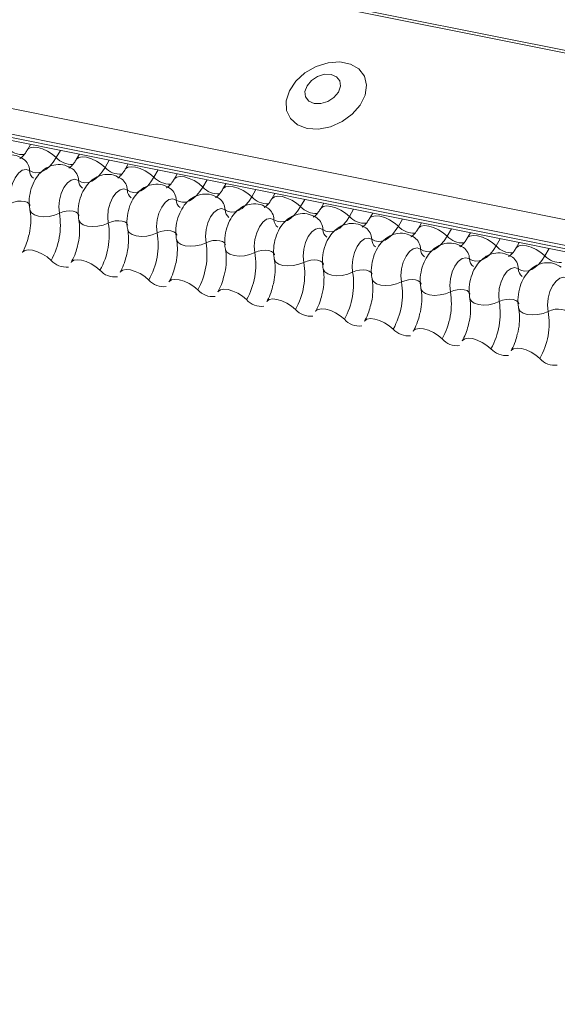
# Model space of a CAD drawing. Units: millimetres. Extents: x -23272466 to 44913, y -22484634 to 188.
# Drawn here: x -23269735 to -23269731, y -22484524 to -22484516 of the extents above; entities that cross this region are included whole.
import ezdxf

# ---------------------------------------------------------------- set-up
doc = ezdxf.new("R2010")
doc.units = ezdxf.units.MM
doc.layers.add('arkusz', color=7, linetype='Continuous')
doc.layers.add('KEYLITE FLASHING', color=7, linetype='Continuous', lineweight=18)
doc.styles.get("Standard").update_dxf_attribs({"font": 'arial.ttf'})

msp = doc.modelspace()

# ---------------------------------------------------------------- linework, layer by layer
at = {"layer": 'KEYLITE FLASHING', "color": 251, "linetype": 'Continuous', "lineweight": 13, "true_color": 0x636466}
for p, q in [((-23269782.9146, -22484506.0168), (-23269707.6591, -22484521.1354)), ((-23269782.9027, -22484505.9977), (-23269707.6471, -22484521.1162)), ((-23269783.5634, -22484507.1344), (-23269708.3078, -22484522.2529)), ((-23269783.5791, -22484507.3232), (-23269708.3235, -22484522.4417)), ((-23269783.5631, -22484507.3528), (-23269708.3076, -22484522.4714)), ((-23269783.5291, -22484507.3816), (-23269708.2736, -22484522.5002)), ((-23269734.5349, -22484517.2244), (-23269734.5583, -22484517.2647)), ((-23269734.3112, -22484517.2693), (-23269734.3427, -22484517.3236)), ((-23269734.1686, -22484517.298), (-23269734.192, -22484517.3383)), ((-23269733.9449, -22484517.3429), (-23269733.9765, -22484517.3972)), ((-23269733.8023, -22484517.3716), (-23269733.8257, -22484517.4119)), ((-23269733.5787, -22484517.4165), (-23269733.6102, -22484517.4708)), ((-23269733.436, -22484517.4452), (-23269733.4594, -22484517.4855)), ((-23269733.2124, -22484517.4901), (-23269733.2439, -22484517.5444)), ((-23269733.0697, -22484517.5188), (-23269733.0931, -22484517.559)), ((-23269732.8461, -22484517.5637), (-23269732.8776, -22484517.618)), ((-23269732.7034, -22484517.5923), (-23269732.7268, -22484517.6326)), ((-23269732.4798, -22484517.6373), (-23269732.5113, -22484517.6915)), ((-23269732.3371, -22484517.6659), (-23269732.3605, -22484517.7062)), ((-23269732.1135, -22484517.7109), (-23269732.145, -22484517.7651)), ((-23269731.9708, -22484517.7395), (-23269731.9942, -22484517.7798)), ((-23269731.7472, -22484517.7844), (-23269731.7787, -22484517.8387)), ((-23269731.6046, -22484517.8131), (-23269731.628, -22484517.8534)), ((-23269731.3809, -22484517.858), (-23269731.4124, -22484517.9123)), ((-23269731.2383, -22484517.8867), (-23269731.2617, -22484517.927)), ((-23269731.0146, -22484517.9316), (-23269731.0462, -22484517.9859)), ((-23269730.872, -22484517.9603), (-23269730.8954, -22484518.0006)), ((-23269730.6484, -22484518.0052), (-23269730.6799, -22484518.0595))]:
    msp.add_line(p, q, dxfattribs=at)
at = {"layer": 'KEYLITE FLASHING', "color": 251, "linetype": 'Continuous', "lineweight": 13, "true_color": 0x636466, "flags": 128}
for points in [[(-23269732.4622, -22484517.1046), (-23269732.3774, -22484517.1094), (-23269732.2873, -22484517.0919), (-23269732.2001, -22484517.0536), (-23269732.1235, -22484516.998), (-23269732.0642, -22484516.9299), (-23269732.0276, -22484516.8555), (-23269732.0169, -22484516.7813), (-23269732.0331, -22484516.7139), (-23269732.0747, -22484516.6593), (-23269732.138, -22484516.6224), (-23269732.2174, -22484516.6065), (-23269732.3058, -22484516.6129), (-23269732.3955, -22484516.6411), (-23269732.4783, -22484516.6886), (-23269732.547, -22484516.7511), (-23269732.5955, -22484516.8232), (-23269732.6194, -22484516.8984), (-23269732.6166, -22484516.9699), (-23269732.5874, -22484517.0316), (-23269732.5344, -22484517.0779), (-23269732.4622, -22484517.1046)], [(-23269732.4088, -22484516.9174), (-23269732.3591, -22484516.9181), (-23269732.3073, -22484516.9022), (-23269732.2613, -22484516.8721), (-23269732.2282, -22484516.8323), (-23269732.213, -22484516.7889), (-23269732.218, -22484516.7485), (-23269732.2425, -22484516.7173), (-23269732.2826, -22484516.7), (-23269732.3324, -22484516.6993), (-23269732.3842, -22484516.7152), (-23269732.4301, -22484516.7453), (-23269732.4632, -22484516.7851), (-23269732.4784, -22484516.8285), (-23269732.4734, -22484516.8688), (-23269732.449, -22484516.9001), (-23269732.4088, -22484516.9174)], [(-23269734.5578, -22484517.2639), (-23269734.556, -22484517.2613), (-23269734.5392, -22484517.2495), (-23269734.5136, -22484517.2449), (-23269734.4813, -22484517.2481), (-23269734.4451, -22484517.2587), (-23269734.4078, -22484517.2759), (-23269734.3728, -22484517.2981), (-23269734.3427, -22484517.3236)], [(-23269734.3427, -22484517.3236), (-23269734.3652, -22484517.358), (-23269734.3896, -22484517.387), (-23269734.4153, -22484517.41), (-23269734.4418, -22484517.4264), (-23269734.4683, -22484517.4359), (-23269734.4943, -22484517.4382), (-23269734.5192, -22484517.4332), (-23269734.5423, -22484517.4211)], [(-23269734.1915, -22484517.3375), (-23269734.1897, -22484517.3349), (-23269734.1729, -22484517.3231), (-23269734.1473, -22484517.3185), (-23269734.115, -22484517.3217), (-23269734.0788, -22484517.3323), (-23269734.0415, -22484517.3494), (-23269734.0065, -22484517.3717), (-23269733.9765, -22484517.3972)], [(-23269734.5423, -22484517.4211), (-23269734.5685, -22484517.4118), (-23269734.5972, -22484517.4182), (-23269734.6257, -22484517.4397), (-23269734.6513, -22484517.4744), (-23269734.6716, -22484517.5189), (-23269734.6847, -22484517.569), (-23269734.6894, -22484517.6201), (-23269734.6853, -22484517.6674)], [(-23269733.9765, -22484517.3972), (-23269733.9989, -22484517.4316), (-23269734.0233, -22484517.4606), (-23269734.0491, -22484517.4836), (-23269734.0755, -22484517.5), (-23269734.102, -22484517.5095), (-23269734.128, -22484517.5118), (-23269734.1529, -22484517.5068), (-23269734.176, -22484517.4947)], [(-23269733.8252, -22484517.4111), (-23269733.8234, -22484517.4085), (-23269733.8066, -22484517.3966), (-23269733.781, -22484517.3921), (-23269733.7487, -22484517.3953), (-23269733.7125, -22484517.4059), (-23269733.6753, -22484517.423), (-23269733.6402, -22484517.4453), (-23269733.6102, -22484517.4708)], [(-23269734.176, -22484517.4947), (-23269734.2022, -22484517.4854), (-23269734.2309, -22484517.4918), (-23269734.2594, -22484517.5133), (-23269734.285, -22484517.548), (-23269734.3053, -22484517.5925), (-23269734.3185, -22484517.6426), (-23269734.3231, -22484517.6937), (-23269734.319, -22484517.741)], [(-23269733.6102, -22484517.4708), (-23269733.6327, -22484517.5052), (-23269733.657, -22484517.5342), (-23269733.6828, -22484517.5572), (-23269733.7092, -22484517.5736), (-23269733.7357, -22484517.5831), (-23269733.7617, -22484517.5853), (-23269733.7866, -22484517.5804), (-23269733.8097, -22484517.5683)], [(-23269733.4589, -22484517.4847), (-23269733.4571, -22484517.4821), (-23269733.4403, -22484517.4702), (-23269733.4147, -22484517.4657), (-23269733.3825, -22484517.4689), (-23269733.3462, -22484517.4795), (-23269733.309, -22484517.4966), (-23269733.2739, -22484517.5189), (-23269733.2439, -22484517.5444)], [(-23269733.8097, -22484517.5683), (-23269733.8359, -22484517.559), (-23269733.8646, -22484517.5654), (-23269733.8931, -22484517.5869), (-23269733.9187, -22484517.6215), (-23269733.939, -22484517.666), (-23269733.9522, -22484517.7162), (-23269733.9569, -22484517.7673), (-23269733.9527, -22484517.8146)], [(-23269733.2439, -22484517.5444), (-23269733.2664, -22484517.5788), (-23269733.2908, -22484517.6078), (-23269733.3165, -22484517.6308), (-23269733.3429, -22484517.6472), (-23269733.3694, -22484517.6567), (-23269733.3954, -22484517.6589), (-23269733.4203, -22484517.654), (-23269733.4434, -22484517.6419)], [(-23269733.0926, -22484517.5582), (-23269733.0908, -22484517.5556), (-23269733.074, -22484517.5438), (-23269733.0484, -22484517.5393), (-23269733.0162, -22484517.5425), (-23269732.9799, -22484517.5531), (-23269732.9427, -22484517.5702), (-23269732.9076, -22484517.5925), (-23269732.8776, -22484517.618)], [(-23269734.6853, -22484517.6674), (-23269734.6605, -22484517.6576), (-23269734.6335, -22484517.6515), (-23269734.6063, -22484517.6496), (-23269734.5813, -22484517.6521), (-23269734.5606, -22484517.6588), (-23269734.5459, -22484517.6691), (-23269734.5384, -22484517.6821), (-23269734.5381, -22484517.6836)], [(-23269733.4434, -22484517.6419), (-23269733.4696, -22484517.6326), (-23269733.4983, -22484517.639), (-23269733.5268, -22484517.6605), (-23269733.5524, -22484517.6951), (-23269733.5727, -22484517.7396), (-23269733.5859, -22484517.7898), (-23269733.5906, -22484517.8409), (-23269733.5864, -22484517.8882)], [(-23269732.8776, -22484517.618), (-23269732.9001, -22484517.6523), (-23269732.9245, -22484517.6814), (-23269732.9502, -22484517.7044), (-23269732.9766, -22484517.7208), (-23269733.0032, -22484517.7302), (-23269733.0292, -22484517.7325), (-23269733.054, -22484517.7275), (-23269733.0771, -22484517.7155)], [(-23269732.7263, -22484517.6318), (-23269732.7245, -22484517.6292), (-23269732.7077, -22484517.6174), (-23269732.6822, -22484517.6129), (-23269732.6499, -22484517.616), (-23269732.6136, -22484517.6266), (-23269732.5764, -22484517.6438), (-23269732.5413, -22484517.666), (-23269732.5113, -22484517.6915)], [(-23269734.5398, -22484517.7166), (-23269734.5393, -22484517.7189), (-23269734.528, -22484517.7384), (-23269734.5059, -22484517.7539), (-23269734.4749, -22484517.7639), (-23269734.4374, -22484517.7676), (-23269734.3967, -22484517.7648), (-23269734.3561, -22484517.7557), (-23269734.319, -22484517.741)], [(-23269734.319, -22484517.741), (-23269734.2942, -22484517.7312), (-23269734.2672, -22484517.7251), (-23269734.24, -22484517.7232), (-23269734.215, -22484517.7257), (-23269734.1943, -22484517.7324), (-23269734.1796, -22484517.7427), (-23269734.1721, -22484517.7557), (-23269734.1718, -22484517.7572)], [(-23269733.0771, -22484517.7155), (-23269733.1033, -22484517.7061), (-23269733.132, -22484517.7125), (-23269733.1605, -22484517.7341), (-23269733.1861, -22484517.7687), (-23269733.2065, -22484517.8132), (-23269733.2196, -22484517.8634), (-23269733.2243, -22484517.9145), (-23269733.2201, -22484517.9617)], [(-23269732.5113, -22484517.6915), (-23269732.5338, -22484517.7259), (-23269732.5582, -22484517.7549), (-23269732.5839, -22484517.7779), (-23269732.6103, -22484517.7944), (-23269732.6369, -22484517.8038), (-23269732.6629, -22484517.8061), (-23269732.6877, -22484517.8011), (-23269732.7108, -22484517.789)], [(-23269732.36, -22484517.7054), (-23269732.3582, -22484517.7028), (-23269732.3415, -22484517.691), (-23269732.3159, -22484517.6865), (-23269732.2836, -22484517.6896), (-23269732.2473, -22484517.7002), (-23269732.2101, -22484517.7174), (-23269732.175, -22484517.7396), (-23269732.145, -22484517.7651)], [(-23269734.1735, -22484517.7902), (-23269734.173, -22484517.7925), (-23269734.1617, -22484517.812), (-23269734.1396, -22484517.8274), (-23269734.1086, -22484517.8375), (-23269734.0711, -22484517.8412), (-23269734.0304, -22484517.8384), (-23269733.9898, -22484517.8293), (-23269733.9527, -22484517.8146)], [(-23269733.9527, -22484517.8146), (-23269733.928, -22484517.8048), (-23269733.9009, -22484517.7987), (-23269733.8737, -22484517.7968), (-23269733.8488, -22484517.7993), (-23269733.828, -22484517.806), (-23269733.8133, -22484517.8163), (-23269733.8058, -22484517.8293), (-23269733.8055, -22484517.8308)], [(-23269732.7108, -22484517.789), (-23269732.737, -22484517.7797), (-23269732.7657, -22484517.7861), (-23269732.7942, -22484517.8077), (-23269732.8198, -22484517.8423), (-23269732.8402, -22484517.8868), (-23269732.8533, -22484517.9369), (-23269732.858, -22484517.9881), (-23269732.8538, -22484518.0353)], [(-23269732.145, -22484517.7651), (-23269732.1675, -22484517.7995), (-23269732.1919, -22484517.8285), (-23269732.2176, -22484517.8515), (-23269732.2441, -22484517.868), (-23269732.2706, -22484517.8774), (-23269732.2966, -22484517.8797), (-23269732.3214, -22484517.8747), (-23269732.3445, -22484517.8626)], [(-23269731.9938, -22484517.779), (-23269731.9919, -22484517.7764), (-23269731.9752, -22484517.7646), (-23269731.9496, -22484517.76), (-23269731.9173, -22484517.7632), (-23269731.881, -22484517.7738), (-23269731.8438, -22484517.791), (-23269731.8087, -22484517.8132), (-23269731.7787, -22484517.8387)], [(-23269733.8072, -22484517.8638), (-23269733.8067, -22484517.8661), (-23269733.7954, -22484517.8856), (-23269733.7734, -22484517.901), (-23269733.7423, -22484517.911), (-23269733.7048, -22484517.9148), (-23269733.6641, -22484517.912), (-23269733.6235, -22484517.9029), (-23269733.5864, -22484517.8882)], [(-23269733.5864, -22484517.8882), (-23269733.5617, -22484517.8784), (-23269733.5346, -22484517.8723), (-23269733.5074, -22484517.8704), (-23269733.4825, -22484517.8729), (-23269733.4617, -22484517.8796), (-23269733.447, -22484517.8899), (-23269733.4395, -22484517.9029), (-23269733.4392, -22484517.9044)], [(-23269732.3445, -22484517.8626), (-23269732.3708, -22484517.8533), (-23269732.3995, -22484517.8597), (-23269732.4279, -22484517.8813), (-23269732.4536, -22484517.9159), (-23269732.4739, -22484517.9604), (-23269732.487, -22484518.0105), (-23269732.4917, -22484518.0616), (-23269732.4875, -22484518.1089)], [(-23269731.7787, -22484517.8387), (-23269731.8012, -22484517.8731), (-23269731.8256, -22484517.9021), (-23269731.8513, -22484517.9251), (-23269731.8778, -22484517.9415), (-23269731.9043, -22484517.951), (-23269731.9303, -22484517.9533), (-23269731.9551, -22484517.9483), (-23269731.9783, -22484517.9362)], [(-23269731.6275, -22484517.8526), (-23269731.6257, -22484517.85), (-23269731.6089, -22484517.8382), (-23269731.5833, -22484517.8336), (-23269731.551, -22484517.8368), (-23269731.5148, -22484517.8474), (-23269731.4775, -22484517.8645), (-23269731.4424, -22484517.8868), (-23269731.4124, -22484517.9123)], [(-23269733.4409, -22484517.9374), (-23269733.4404, -22484517.9396), (-23269733.4291, -22484517.9592), (-23269733.4071, -22484517.9746), (-23269733.376, -22484517.9846), (-23269733.3385, -22484517.9884), (-23269733.2978, -22484517.9856), (-23269733.2572, -22484517.9764), (-23269733.2201, -22484517.9617)], [(-23269733.2201, -22484517.9617), (-23269733.1954, -22484517.9519), (-23269733.1683, -22484517.9458), (-23269733.1412, -22484517.944), (-23269733.1162, -22484517.9465), (-23269733.0955, -22484517.9532), (-23269733.0807, -22484517.9634), (-23269733.0732, -22484517.9765), (-23269733.0729, -22484517.978)], [(-23269731.9783, -22484517.9362), (-23269732.0045, -22484517.9269), (-23269732.0332, -22484517.9333), (-23269732.0617, -22484517.9548), (-23269732.0873, -22484517.9895), (-23269732.1076, -22484518.034), (-23269732.1207, -22484518.0841), (-23269732.1254, -22484518.1352), (-23269732.1212, -22484518.1825)], [(-23269731.4124, -22484517.9123), (-23269731.4349, -22484517.9467), (-23269731.4593, -22484517.9757), (-23269731.485, -22484517.9987), (-23269731.5115, -22484518.0151), (-23269731.538, -22484518.0246), (-23269731.564, -22484518.0269), (-23269731.5889, -22484518.0219), (-23269731.612, -22484518.0098)], [(-23269731.2612, -22484517.9262), (-23269731.2594, -22484517.9236), (-23269731.2426, -22484517.9117), (-23269731.217, -22484517.9072), (-23269731.1847, -22484517.9104), (-23269731.1485, -22484517.921), (-23269731.1112, -22484517.9381), (-23269731.0762, -22484517.9604), (-23269731.0462, -22484517.9859)], [(-23269734.5966, -22484518.0353), (-23269734.5944, -22484518.032), (-23269734.5776, -22484518.0201), (-23269734.552, -22484518.0156), (-23269734.5197, -22484518.0188), (-23269734.4835, -22484518.0294), (-23269734.4462, -22484518.0465), (-23269734.4111, -22484518.0688), (-23269734.3811, -22484518.0943)], [(-23269733.0746, -22484518.011), (-23269733.0741, -22484518.0132), (-23269733.0629, -22484518.0328), (-23269733.0408, -22484518.0482), (-23269733.0097, -22484518.0582), (-23269732.9722, -22484518.062), (-23269732.9315, -22484518.0592), (-23269732.8909, -22484518.05), (-23269732.8538, -22484518.0353)], [(-23269732.8538, -22484518.0353), (-23269732.8291, -22484518.0255), (-23269732.802, -22484518.0194), (-23269732.7749, -22484518.0176), (-23269732.7499, -22484518.0201), (-23269732.7292, -22484518.0267), (-23269732.7145, -22484518.037), (-23269732.707, -22484518.0501), (-23269732.7066, -22484518.0516)], [(-23269731.612, -22484518.0098), (-23269731.6382, -22484518.0005), (-23269731.6669, -22484518.0069), (-23269731.6954, -22484518.0284), (-23269731.721, -22484518.0631), (-23269731.7413, -22484518.1076), (-23269731.7544, -22484518.1577), (-23269731.7591, -22484518.2088), (-23269731.755, -22484518.2561)], [(-23269731.0462, -22484517.9859), (-23269731.0686, -22484518.0203), (-23269731.093, -22484518.0493), (-23269731.1187, -22484518.0723), (-23269731.1452, -22484518.0887), (-23269731.1717, -22484518.0982), (-23269731.1977, -22484518.1004), (-23269731.2226, -22484518.0955), (-23269731.2457, -22484518.0834)], [(-23269730.8949, -22484517.9998), (-23269730.8931, -22484517.9972), (-23269730.8763, -22484517.9853), (-23269730.8507, -22484517.9808), (-23269730.8184, -22484517.984), (-23269730.7822, -22484517.9946), (-23269730.745, -22484518.0117), (-23269730.7099, -22484518.034), (-23269730.6799, -22484518.0595)], [(-23269734.2304, -22484518.1089), (-23269734.2281, -22484518.1055), (-23269734.2113, -22484518.0937), (-23269734.1857, -22484518.0892), (-23269734.1534, -22484518.0923), (-23269734.1172, -22484518.1029), (-23269734.0799, -22484518.1201), (-23269734.0449, -22484518.1423), (-23269734.0148, -22484518.1679)], [(-23269732.7083, -22484518.0846), (-23269732.7078, -22484518.0868), (-23269732.6966, -22484518.1064), (-23269732.6745, -22484518.1218), (-23269732.6434, -22484518.1318), (-23269732.606, -22484518.1356), (-23269732.5652, -22484518.1328), (-23269732.5246, -22484518.1236), (-23269732.4875, -22484518.1089)], [(-23269732.4875, -22484518.1089), (-23269732.4628, -22484518.0991), (-23269732.4357, -22484518.093), (-23269732.4086, -22484518.0911), (-23269732.3836, -22484518.0937), (-23269732.3629, -22484518.1003), (-23269732.3482, -22484518.1106), (-23269732.3407, -22484518.1236), (-23269732.3403, -22484518.1252)], [(-23269731.2457, -22484518.0834), (-23269731.2719, -22484518.0741), (-23269731.3006, -22484518.0805), (-23269731.3291, -22484518.102), (-23269731.3547, -22484518.1367), (-23269731.375, -22484518.1811), (-23269731.3881, -22484518.2313), (-23269731.3928, -22484518.2824), (-23269731.3887, -22484518.3297)], [(-23269730.6799, -22484518.0595), (-23269730.7024, -22484518.0939), (-23269730.7267, -22484518.1229), (-23269730.7525, -22484518.1459), (-23269730.7789, -22484518.1623), (-23269730.8054, -22484518.1718), (-23269730.8314, -22484518.174), (-23269730.8563, -22484518.1691), (-23269730.8794, -22484518.157)], [(-23269733.8641, -22484518.1825), (-23269733.8618, -22484518.1791), (-23269733.845, -22484518.1673), (-23269733.8194, -22484518.1628), (-23269733.7871, -22484518.1659), (-23269733.7509, -22484518.1765), (-23269733.7136, -22484518.1937), (-23269733.6786, -22484518.2159), (-23269733.6486, -22484518.2414)], [(-23269732.342, -22484518.1581), (-23269732.3415, -22484518.1604), (-23269732.3303, -22484518.1799), (-23269732.3082, -22484518.1954), (-23269732.2771, -22484518.2054), (-23269732.2397, -22484518.2091), (-23269732.1989, -22484518.2063), (-23269732.1583, -22484518.1972), (-23269732.1212, -22484518.1825)], [(-23269732.1212, -22484518.1825), (-23269732.0965, -22484518.1727), (-23269732.0694, -22484518.1666), (-23269732.0423, -22484518.1647), (-23269732.0173, -22484518.1672), (-23269731.9966, -22484518.1739), (-23269731.9819, -22484518.1842), (-23269731.9744, -22484518.1972), (-23269731.974, -22484518.1987)], [(-23269730.8794, -22484518.157), (-23269730.9056, -22484518.1477), (-23269730.9343, -22484518.1541), (-23269730.9628, -22484518.1756), (-23269730.9884, -22484518.2102), (-23269731.0087, -22484518.2547), (-23269731.0219, -22484518.3049), (-23269731.0266, -22484518.356), (-23269731.0224, -22484518.4033)], [(-23269733.4978, -22484518.2561), (-23269733.4955, -22484518.2527), (-23269733.4787, -22484518.2409), (-23269733.4531, -22484518.2363), (-23269733.4209, -22484518.2395), (-23269733.3846, -22484518.2501), (-23269733.3474, -22484518.2673), (-23269733.3123, -22484518.2895), (-23269733.2823, -22484518.315)], [(-23269731.9758, -22484518.2317), (-23269731.9752, -22484518.234), (-23269731.964, -22484518.2535), (-23269731.9419, -22484518.269), (-23269731.9108, -22484518.279), (-23269731.8734, -22484518.2827), (-23269731.8326, -22484518.2799), (-23269731.792, -22484518.2708), (-23269731.755, -22484518.2561)], [(-23269731.755, -22484518.2561), (-23269731.7302, -22484518.2463), (-23269731.7032, -22484518.2402), (-23269731.676, -22484518.2383), (-23269731.651, -22484518.2408), (-23269731.6303, -22484518.2475), (-23269731.6156, -22484518.2578), (-23269731.6081, -22484518.2708), (-23269731.6077, -22484518.2723)], [(-23269730.5131, -22484518.2306), (-23269730.5393, -22484518.2212), (-23269730.568, -22484518.2276), (-23269730.5965, -22484518.2492), (-23269730.6221, -22484518.2838), (-23269730.6424, -22484518.3283), (-23269730.6556, -22484518.3785), (-23269730.6603, -22484518.4296), (-23269730.6561, -22484518.4768)], [(-23269733.1315, -22484518.3297), (-23269733.1292, -22484518.3263), (-23269733.1124, -22484518.3145), (-23269733.0868, -22484518.3099), (-23269733.0546, -22484518.3131), (-23269733.0183, -22484518.3237), (-23269732.9811, -22484518.3408), (-23269732.946, -22484518.3631), (-23269732.916, -22484518.3886)], [(-23269731.6095, -22484518.3053), (-23269731.609, -22484518.3076), (-23269731.5977, -22484518.3271), (-23269731.5756, -22484518.3425), (-23269731.5446, -22484518.3526), (-23269731.5071, -22484518.3563), (-23269731.4664, -22484518.3535), (-23269731.4257, -22484518.3444), (-23269731.3887, -22484518.3297)], [(-23269731.3887, -22484518.3297), (-23269731.3639, -22484518.3199), (-23269731.3369, -22484518.3138), (-23269731.3097, -22484518.3119), (-23269731.2847, -22484518.3144), (-23269731.264, -22484518.3211), (-23269731.2493, -22484518.3314), (-23269731.2418, -22484518.3444), (-23269731.2415, -22484518.3459)], [(-23269732.7652, -22484518.4033), (-23269732.7629, -22484518.3999), (-23269732.7461, -22484518.388), (-23269732.7205, -22484518.3835), (-23269732.6883, -22484518.3867), (-23269732.652, -22484518.3973), (-23269732.6148, -22484518.4144), (-23269732.5797, -22484518.4367), (-23269732.5497, -22484518.4622)], [(-23269731.2432, -22484518.3789), (-23269731.2427, -22484518.3812), (-23269731.2314, -22484518.4007), (-23269731.2093, -22484518.4161), (-23269731.1783, -22484518.4261), (-23269731.1408, -22484518.4299), (-23269731.1001, -22484518.4271), (-23269731.0595, -22484518.418), (-23269731.0224, -22484518.4033)], [(-23269731.0224, -22484518.4033), (-23269730.9977, -22484518.3935), (-23269730.9706, -22484518.3874), (-23269730.9434, -22484518.3855), (-23269730.9184, -22484518.388), (-23269730.8977, -22484518.3947), (-23269730.883, -22484518.405), (-23269730.8755, -22484518.418), (-23269730.8752, -22484518.4195)], [(-23269732.3989, -22484518.4769), (-23269732.3966, -22484518.4735), (-23269732.3799, -22484518.4616), (-23269732.3543, -22484518.4571), (-23269732.322, -22484518.4603), (-23269732.2857, -22484518.4709), (-23269732.2485, -22484518.488), (-23269732.2134, -22484518.5103), (-23269732.1834, -22484518.5358)], [(-23269730.8769, -22484518.4525), (-23269730.8764, -22484518.4547), (-23269730.8651, -22484518.4743), (-23269730.8431, -22484518.4897), (-23269730.812, -22484518.4997), (-23269730.7745, -22484518.5035), (-23269730.7338, -22484518.5007), (-23269730.6932, -22484518.4915), (-23269730.6561, -22484518.4768)], [(-23269730.6561, -22484518.4768), (-23269730.6314, -22484518.467), (-23269730.6043, -22484518.4609), (-23269730.5771, -22484518.4591), (-23269730.5522, -22484518.4616), (-23269730.5314, -22484518.4683), (-23269730.5167, -22484518.4785), (-23269730.5092, -22484518.4916), (-23269730.5089, -22484518.4931)], [(-23269732.0326, -22484518.5505), (-23269732.0303, -22484518.5471), (-23269732.0136, -22484518.5352), (-23269731.988, -22484518.5307), (-23269731.9557, -22484518.5339), (-23269731.9194, -22484518.5445), (-23269731.8822, -22484518.5616), (-23269731.8471, -22484518.5839), (-23269731.8171, -22484518.6094)], [(-23269731.6663, -22484518.624), (-23269731.6641, -22484518.6206), (-23269731.6473, -22484518.6088), (-23269731.6217, -22484518.6043), (-23269731.5894, -22484518.6074), (-23269731.5531, -22484518.618), (-23269731.5159, -22484518.6352), (-23269731.4808, -22484518.6574), (-23269731.4508, -22484518.683)], [(-23269731.3001, -22484518.6976), (-23269731.2978, -22484518.6942), (-23269731.281, -22484518.6824), (-23269731.2554, -22484518.6779), (-23269731.2231, -22484518.681), (-23269731.1869, -22484518.6916), (-23269731.1496, -22484518.7088), (-23269731.1146, -22484518.731), (-23269731.0845, -22484518.7565)], [(-23269730.9338, -22484518.7712), (-23269730.9315, -22484518.7678), (-23269730.9147, -22484518.756), (-23269730.8891, -22484518.7514), (-23269730.8568, -22484518.7546), (-23269730.8206, -22484518.7652), (-23269730.7833, -22484518.7824), (-23269730.7483, -22484518.8046), (-23269730.7183, -22484518.8301)]]:
    msp.add_lwpolyline(points, dxfattribs=at)
at = {"layer": 'KEYLITE FLASHING', "color": 251, "linetype": 'Continuous', "lineweight": 13, "true_color": 0x636466}
for centre, radius, start, end in [((-23269734.5929, -22484517.1446), 0.1569, 222.22338, 273.24032), ((-23269734.6522, -22484517.4233), 0.11, 1.14429, 53.62783), ((-23269734.2266, -22484517.2182), 0.1569, 222.22338, 273.24032), ((-23269734.4689, -22484517.4196), 0.0734, 181.16065, 233.00009), ((-23269734.2859, -22484517.4969), 0.11, 1.14429, 53.62783), ((-23269733.8603, -22484517.2918), 0.1569, 222.22338, 273.24032), ((-23269734.1026, -22484517.4932), 0.0734, 181.16065, 233.00009), ((-23269733.9196, -22484517.5705), 0.11, 1.14429, 53.62783), ((-23269733.494, -22484517.3654), 0.1569, 222.22338, 273.24032), ((-23269733.7363, -22484517.5668), 0.0734, 181.16065, 233.00009), ((-23269733.5533, -22484517.6441), 0.11, 1.14429, 53.62783), ((-23269733.1277, -22484517.439), 0.1569, 222.22338, 273.24032), ((-23269733.37, -22484517.6404), 0.0734, 181.16065, 233.00009), ((-23269733.1871, -22484517.7177), 0.11, 1.14429, 53.62783), ((-23269732.7614, -22484517.5125), 0.1569, 222.22338, 273.24032), ((-23269734.8518, -22484517.8293), 0.5402, 330.62641, 9.41282), ((-23269733.0037, -22484517.714), 0.0734, 181.16065, 233.00009), ((-23269732.8208, -22484517.7912), 0.11, 1.14429, 53.62783), ((-23269732.3951, -22484517.5861), 0.1569, 222.22338, 273.24032), ((-23269734.4856, -22484517.9029), 0.5402, 330.62641, 9.41282), ((-23269732.6375, -22484517.7876), 0.0734, 181.16065, 233.00009), ((-23269732.4545, -22484517.8648), 0.11, 1.14429, 53.62783), ((-23269732.0289, -22484517.6597), 0.1569, 222.22338, 273.24032), ((-23269734.1193, -22484517.9765), 0.5402, 330.62641, 9.41282), ((-23269732.2712, -22484517.8611), 0.0734, 181.16065, 233.00009), ((-23269732.0882, -22484517.9384), 0.11, 1.14429, 53.62783), ((-23269731.6626, -22484517.7333), 0.1569, 222.22338, 273.24032), ((-23269733.753, -22484518.0501), 0.5402, 330.62641, 9.41282), ((-23269731.9049, -22484517.9347), 0.0734, 181.16065, 233.00009), ((-23269731.7219, -22484518.012), 0.11, 1.14429, 53.62783), ((-23269731.2963, -22484517.8069), 0.1569, 222.22338, 273.24032), ((-23269733.3867, -22484518.1237), 0.5402, 330.62641, 9.41282), ((-23269731.5386, -22484518.0083), 0.0734, 181.16065, 233.00009), ((-23269731.3556, -22484518.0856), 0.11, 1.14429, 53.62783), ((-23269730.93, -22484517.8805), 0.1569, 222.22338, 273.24032), ((-23269734.2687, -22484517.9948), 0.1501, 221.47456, 276.88872), ((-23269733.0204, -22484518.1973), 0.5402, 330.62641, 9.41282), ((-23269731.1723, -22484518.0819), 0.0734, 181.16065, 233.00009), ((-23269730.9893, -22484518.1592), 0.11, 1.14429, 53.62783), ((-23269730.5637, -22484517.9541), 0.1569, 222.22338, 273.24032), ((-23269733.9024, -22484518.0684), 0.1501, 221.47456, 276.88872), ((-23269732.6541, -22484518.2708), 0.5402, 330.62641, 9.41282), ((-23269730.806, -22484518.1555), 0.0734, 181.16065, 233.00009), ((-23269733.5361, -22484518.142), 0.1501, 221.47456, 276.88872), ((-23269732.2878, -22484518.3444), 0.5402, 330.62641, 9.41282), ((-23269733.1698, -22484518.2156), 0.1501, 221.47456, 276.88872), ((-23269731.9215, -22484518.418), 0.5402, 330.62641, 9.41282), ((-23269732.8035, -22484518.2892), 0.1501, 221.47456, 276.88872), ((-23269731.5553, -22484518.4916), 0.5402, 330.62641, 9.41282), ((-23269732.4372, -22484518.3628), 0.1501, 221.47456, 276.88872), ((-23269731.189, -22484518.5652), 0.5402, 330.62641, 9.41282), ((-23269732.0709, -22484518.4364), 0.1501, 221.47456, 276.88872), ((-23269731.7046, -22484518.5099), 0.1501, 221.47456, 276.88872), ((-23269731.3384, -22484518.5835), 0.1501, 221.47456, 276.88872), ((-23269730.9721, -22484518.6571), 0.1501, 221.47456, 276.88872), ((-23269730.6058, -22484518.7307), 0.1501, 221.47456, 276.88872)]:
    msp.add_arc(centre, radius, start, end, dxfattribs=at)
for points, knots in [([(-23269734.5869, -22484517.3348), (-23269734.6054, -22484517.3244), (-23269734.6439, -22484517.3028), (-23269734.7102, -22484517.2997), (-23269734.7701, -22484517.318), (-23269734.8196, -22484517.3521), (-23269734.8605, -22484517.4003), (-23269734.8925, -22484517.4636), (-23269734.9116, -22484517.5406), (-23269734.913, -22484517.6024), (-23269734.9073, -22484517.6358), (-23269734.9061, -22484517.643)], [0, 0, 0, 0, 0.1129687, 0.2349014, 0.3427278, 0.4469724, 0.5578448, 0.6829844, 0.8185339, 0.9608308, 1, 1, 1, 1]), ([(-23269734.5583, -22484517.2647), (-23269734.5636, -22484517.2733), (-23269734.5789, -22484517.2978), (-23269734.602, -22484517.3234), (-23269734.6172, -22484517.3301), (-23269734.6141, -22484517.3296), (-23269734.6136, -22484517.3295)], [0, 0, 0, 0, 0.1996679, 0.5701828, 0.9340224, 1, 1, 1, 1]), ([(-23269734.2206, -22484517.4084), (-23269734.2391, -22484517.398), (-23269734.2776, -22484517.3763), (-23269734.3439, -22484517.3733), (-23269734.4038, -22484517.3916), (-23269734.4533, -22484517.4257), (-23269734.4942, -22484517.4739), (-23269734.5262, -22484517.5372), (-23269734.5453, -22484517.6141), (-23269734.5467, -22484517.676), (-23269734.541, -22484517.7094), (-23269734.5398, -22484517.7166)], [0, 0, 0, 0, 0.1129687, 0.2349014, 0.3427278, 0.4469724, 0.5578448, 0.6829844, 0.8185339, 0.9608308, 1, 1, 1, 1]), ([(-23269734.192, -22484517.3383), (-23269734.1973, -22484517.3469), (-23269734.2126, -22484517.3714), (-23269734.2358, -22484517.397), (-23269734.2509, -22484517.4037), (-23269734.2478, -22484517.4032), (-23269734.2473, -22484517.4031)], [0, 0, 0, 0, 0.1996679, 0.5701828, 0.9340224, 1, 1, 1, 1]), ([(-23269733.8543, -22484517.482), (-23269733.8728, -22484517.4716), (-23269733.9113, -22484517.4499), (-23269733.9776, -22484517.4469), (-23269734.0376, -22484517.4652), (-23269734.087, -22484517.4993), (-23269734.1279, -22484517.5474), (-23269734.1599, -22484517.6108), (-23269734.179, -22484517.6877), (-23269734.1804, -22484517.7496), (-23269734.1747, -22484517.783), (-23269734.1735, -22484517.7902)], [0, 0, 0, 0, 0.1129687, 0.2349014, 0.3427278, 0.4469724, 0.5578448, 0.6829844, 0.8185339, 0.9608308, 1, 1, 1, 1]), ([(-23269733.8257, -22484517.4119), (-23269733.831, -22484517.4205), (-23269733.8463, -22484517.445), (-23269733.8695, -22484517.4706), (-23269733.8846, -22484517.4773), (-23269733.8815, -22484517.4768), (-23269733.8811, -22484517.4767)], [0, 0, 0, 0, 0.199668, 0.570183, 0.934022, 1, 1, 1, 1]), ([(-23269733.488, -22484517.5556), (-23269733.5065, -22484517.5452), (-23269733.545, -22484517.5235), (-23269733.6113, -22484517.5205), (-23269733.6713, -22484517.5388), (-23269733.7208, -22484517.5729), (-23269733.7616, -22484517.621), (-23269733.7936, -22484517.6844), (-23269733.8127, -22484517.7613), (-23269733.8141, -22484517.8231), (-23269733.8084, -22484517.8566), (-23269733.8072, -22484517.8638)], [0, 0, 0, 0, 0.1129687, 0.2349014, 0.3427278, 0.4469724, 0.5578448, 0.6829844, 0.8185339, 0.9608308, 1, 1, 1, 1]), ([(-23269733.4594, -22484517.4855), (-23269733.4647, -22484517.4941), (-23269733.48, -22484517.5186), (-23269733.5032, -22484517.5441), (-23269733.5183, -22484517.5509), (-23269733.5152, -22484517.5504), (-23269733.5148, -22484517.5503)], [0, 0, 0, 0, 0.199668, 0.570183, 0.934022, 1, 1, 1, 1]), ([(-23269733.1218, -22484517.6292), (-23269733.1402, -22484517.6188), (-23269733.1787, -22484517.5971), (-23269733.245, -22484517.5941), (-23269733.305, -22484517.6124), (-23269733.3545, -22484517.6465), (-23269733.3953, -22484517.6946), (-23269733.4273, -22484517.758), (-23269733.4464, -22484517.8349), (-23269733.4478, -22484517.8967), (-23269733.4421, -22484517.9302), (-23269733.4409, -22484517.9374)], [0, 0, 0, 0, 0.1129687, 0.2349014, 0.3427278, 0.4469724, 0.5578448, 0.6829844, 0.8185339, 0.9608308, 1, 1, 1, 1]), ([(-23269733.0931, -22484517.559), (-23269733.0985, -22484517.5676), (-23269733.1137, -22484517.5922), (-23269733.1369, -22484517.6177), (-23269733.1521, -22484517.6245), (-23269733.149, -22484517.624), (-23269733.1485, -22484517.6239)], [0, 0, 0, 0, 0.199668, 0.570183, 0.934022, 1, 1, 1, 1]), ([(-23269732.7555, -22484517.7028), (-23269732.774, -22484517.6924), (-23269732.8124, -22484517.6707), (-23269732.8787, -22484517.6677), (-23269732.9387, -22484517.686), (-23269732.9882, -22484517.7201), (-23269733.029, -22484517.7682), (-23269733.061, -22484517.8316), (-23269733.0801, -22484517.9085), (-23269733.0815, -22484517.9703), (-23269733.0758, -22484518.0037), (-23269733.0746, -22484518.011)], [0, 0, 0, 0, 0.1129687, 0.2349014, 0.3427278, 0.4469724, 0.5578448, 0.6829844, 0.8185339, 0.9608308, 1, 1, 1, 1]), ([(-23269732.7268, -22484517.6326), (-23269732.7322, -22484517.6412), (-23269732.7474, -22484517.6658), (-23269732.7706, -22484517.6913), (-23269732.7858, -22484517.6981), (-23269732.7827, -22484517.6975), (-23269732.7822, -22484517.6975)], [0, 0, 0, 0, 0.199668, 0.570183, 0.934022, 1, 1, 1, 1]), ([(-23269734.5398, -22484517.7166), (-23269734.5381, -22484517.7265), (-23269734.5333, -22484517.7554), (-23269734.5328, -22484517.8146), (-23269734.5385, -22484517.8732), (-23269734.5477, -22484517.9046), (-23269734.5497, -22484517.9118)], [0, 0, 0, 0, 0.183042, 0.532861, 0.894096, 1, 1, 1, 1]), ([(-23269732.3892, -22484517.7764), (-23269732.4077, -22484517.7659), (-23269732.4461, -22484517.7443), (-23269732.5124, -22484517.7413), (-23269732.5724, -22484517.7596), (-23269732.6219, -22484517.7937), (-23269732.6628, -22484517.8418), (-23269732.6947, -22484517.9052), (-23269732.7138, -22484517.9821), (-23269732.7152, -22484518.0439), (-23269732.7096, -22484518.0773), (-23269732.7083, -22484518.0845)], [0, 0, 0, 0, 0.1129687, 0.2349014, 0.3427278, 0.4469724, 0.5578448, 0.6829844, 0.8185339, 0.9608308, 1, 1, 1, 1]), ([(-23269732.3605, -22484517.7062), (-23269732.3659, -22484517.7148), (-23269732.3811, -22484517.7393), (-23269732.4043, -22484517.7649), (-23269732.4195, -22484517.7717), (-23269732.4164, -22484517.7711), (-23269732.4159, -22484517.771)], [0, 0, 0, 0, 0.199668, 0.570183, 0.934022, 1, 1, 1, 1]), ([(-23269734.1735, -22484517.7902), (-23269734.1718, -22484517.8001), (-23269734.167, -22484517.829), (-23269734.1665, -22484517.8882), (-23269734.1722, -22484517.9467), (-23269734.1814, -22484517.9782), (-23269734.1834, -22484517.9853)], [0, 0, 0, 0, 0.183042, 0.532861, 0.894096, 1, 1, 1, 1]), ([(-23269732.0229, -22484517.8499), (-23269732.0414, -22484517.8395), (-23269732.0798, -22484517.8179), (-23269732.1462, -22484517.8149), (-23269732.2061, -22484517.8331), (-23269732.2556, -22484517.8672), (-23269732.2965, -22484517.9154), (-23269732.3285, -22484517.9787), (-23269732.3476, -22484518.0557), (-23269732.3489, -22484518.1175), (-23269732.3433, -22484518.1509), (-23269732.342, -22484518.1581)], [0, 0, 0, 0, 0.1129687, 0.2349014, 0.3427278, 0.4469724, 0.5578448, 0.6829844, 0.8185339, 0.9608308, 1, 1, 1, 1]), ([(-23269731.9942, -22484517.7798), (-23269731.9996, -22484517.7884), (-23269732.0149, -22484517.8129), (-23269732.038, -22484517.8385), (-23269732.0532, -22484517.8452), (-23269732.0501, -22484517.8447), (-23269732.0496, -22484517.8446)], [0, 0, 0, 0, 0.199668, 0.570183, 0.934022, 1, 1, 1, 1]), ([(-23269733.8072, -22484517.8638), (-23269733.8055, -22484517.8737), (-23269733.8007, -22484517.9026), (-23269733.8002, -22484517.9618), (-23269733.8059, -22484518.0203), (-23269733.8151, -22484518.0518), (-23269733.8172, -22484518.0589)], [0, 0, 0, 0, 0.183042, 0.532861, 0.894096, 1, 1, 1, 1]), ([(-23269731.6566, -22484517.9235), (-23269731.6751, -22484517.9131), (-23269731.7136, -22484517.8914), (-23269731.7799, -22484517.8884), (-23269731.8398, -22484517.9067), (-23269731.8893, -22484517.9408), (-23269731.9302, -22484517.989), (-23269731.9622, -22484518.0523), (-23269731.9813, -22484518.1292), (-23269731.9827, -22484518.1911), (-23269731.977, -22484518.2245), (-23269731.9758, -22484518.2317)], [0, 0, 0, 0, 0.1129687, 0.2349014, 0.3427278, 0.4469724, 0.5578448, 0.6829844, 0.8185339, 0.9608308, 1, 1, 1, 1]), ([(-23269731.628, -22484517.8534), (-23269731.6333, -22484517.862), (-23269731.6486, -22484517.8865), (-23269731.6717, -22484517.9121), (-23269731.6869, -22484517.9188), (-23269731.6838, -22484517.9183), (-23269731.6833, -22484517.9182)], [0, 0, 0, 0, 0.199668, 0.570183, 0.934022, 1, 1, 1, 1]), ([(-23269734.5497, -22484517.9118), (-23269734.5542, -22484517.9298), (-23269734.5645, -22484517.9712), (-23269734.5831, -22484518.0113), (-23269734.5947, -22484518.0319), (-23269734.5966, -22484518.0353)], [0, 0, 0, 0, 0.391227, 0.897362, 1, 1, 1, 1]), ([(-23269733.4409, -22484517.9374), (-23269733.4393, -22484517.9473), (-23269733.4344, -22484517.9761), (-23269733.434, -22484518.0353), (-23269733.4396, -22484518.0939), (-23269733.4488, -22484518.1254), (-23269733.4509, -22484518.1325)], [0, 0, 0, 0, 0.183042, 0.532861, 0.894096, 1, 1, 1, 1]), ([(-23269731.2903, -22484517.9971), (-23269731.3088, -22484517.9867), (-23269731.3473, -22484517.965), (-23269731.4136, -22484517.962), (-23269731.4735, -22484517.9803), (-23269731.523, -22484518.0144), (-23269731.5639, -22484518.0625), (-23269731.5959, -22484518.1259), (-23269731.615, -22484518.2028), (-23269731.6164, -22484518.2647), (-23269731.6107, -22484518.2981), (-23269731.6095, -22484518.3053)], [0, 0, 0, 0, 0.1129687, 0.2349014, 0.3427278, 0.4469724, 0.5578448, 0.6829844, 0.8185339, 0.9608308, 1, 1, 1, 1]), ([(-23269731.2617, -22484517.927), (-23269731.267, -22484517.9356), (-23269731.2823, -22484517.9601), (-23269731.3055, -22484517.9857), (-23269731.3206, -22484517.9924), (-23269731.3175, -22484517.9919), (-23269731.317, -22484517.9918)], [0, 0, 0, 0, 0.199668, 0.570183, 0.934022, 1, 1, 1, 1]), ([(-23269734.1834, -22484517.9853), (-23269734.1879, -22484518.0034), (-23269734.1982, -22484518.0448), (-23269734.2168, -22484518.0849), (-23269734.2284, -22484518.1055), (-23269734.2304, -22484518.1089)], [0, 0, 0, 0, 0.391227, 0.897362, 1, 1, 1, 1]), ([(-23269733.0746, -22484518.011), (-23269733.073, -22484518.0209), (-23269733.0682, -22484518.0497), (-23269733.0677, -22484518.1089), (-23269733.0733, -22484518.1675), (-23269733.0825, -22484518.199), (-23269733.0846, -22484518.2061)], [0, 0, 0, 0, 0.183042, 0.532861, 0.894096, 1, 1, 1, 1]), ([(-23269730.924, -22484518.0707), (-23269730.9425, -22484518.0603), (-23269730.981, -22484518.0386), (-23269731.0473, -22484518.0356), (-23269731.1073, -22484518.0539), (-23269731.1567, -22484518.088), (-23269731.1976, -22484518.1361), (-23269731.2296, -22484518.1995), (-23269731.2487, -22484518.2764), (-23269731.2501, -22484518.3382), (-23269731.2444, -22484518.3717), (-23269731.2432, -22484518.3789)], [0, 0, 0, 0, 0.1129687, 0.2349014, 0.3427278, 0.4469724, 0.5578448, 0.6829844, 0.8185339, 0.9608308, 1, 1, 1, 1]), ([(-23269730.8954, -22484518.0006), (-23269730.9007, -22484518.0092), (-23269730.916, -22484518.0337), (-23269730.9392, -22484518.0592), (-23269730.9543, -22484518.066), (-23269730.9512, -22484518.0655), (-23269730.9508, -22484518.0654)], [0, 0, 0, 0, 0.199668, 0.570183, 0.934022, 1, 1, 1, 1]), ([(-23269733.8172, -22484518.0589), (-23269733.8216, -22484518.077), (-23269733.8319, -22484518.1184), (-23269733.8505, -22484518.1585), (-23269733.8621, -22484518.179), (-23269733.8641, -22484518.1825)], [0, 0, 0, 0, 0.391227, 0.897362, 1, 1, 1, 1]), ([(-23269732.7083, -22484518.0845), (-23269732.7067, -22484518.0945), (-23269732.7019, -22484518.1233), (-23269732.7014, -22484518.1825), (-23269732.707, -22484518.2411), (-23269732.7162, -22484518.2725), (-23269732.7183, -22484518.2797)], [0, 0, 0, 0, 0.183042, 0.532861, 0.894096, 1, 1, 1, 1]), ([(-23269730.5577, -22484518.1443), (-23269730.5762, -22484518.1339), (-23269730.6147, -22484518.1122), (-23269730.681, -22484518.1092), (-23269730.741, -22484518.1275), (-23269730.7904, -22484518.1616), (-23269730.8313, -22484518.2097), (-23269730.8633, -22484518.2731), (-23269730.8824, -22484518.35), (-23269730.8838, -22484518.4118), (-23269730.8781, -22484518.4453), (-23269730.8769, -22484518.4525)], [0, 0, 0, 0, 0.112969, 0.234901, 0.342728, 0.446972, 0.557845, 0.682984, 0.818534, 0.960831, 1, 1, 1, 1]), ([(-23269733.4509, -22484518.1325), (-23269733.4554, -22484518.1506), (-23269733.4656, -22484518.1919), (-23269733.4842, -22484518.232), (-23269733.4958, -22484518.2526), (-23269733.4978, -22484518.2561)], [0, 0, 0, 0, 0.391227, 0.897362, 1, 1, 1, 1]), ([(-23269732.342, -22484518.1581), (-23269732.3404, -22484518.168), (-23269732.3356, -22484518.1969), (-23269732.3351, -22484518.2561), (-23269732.3408, -22484518.3147), (-23269732.3499, -22484518.3461), (-23269732.352, -22484518.3533)], [0, 0, 0, 0, 0.183042, 0.532861, 0.894096, 1, 1, 1, 1]), ([(-23269733.0846, -22484518.2061), (-23269733.0891, -22484518.2241), (-23269733.0994, -22484518.2655), (-23269733.1179, -22484518.3056), (-23269733.1295, -22484518.3262), (-23269733.1315, -22484518.3297)], [0, 0, 0, 0, 0.391227, 0.897362, 1, 1, 1, 1]), ([(-23269731.9758, -22484518.2317), (-23269731.9741, -22484518.2416), (-23269731.9693, -22484518.2705), (-23269731.9688, -22484518.3297), (-23269731.9745, -22484518.3883), (-23269731.9836, -22484518.4197), (-23269731.9857, -22484518.4269)], [0, 0, 0, 0, 0.183042, 0.532861, 0.894096, 1, 1, 1, 1]), ([(-23269732.7183, -22484518.2797), (-23269732.7228, -22484518.2977), (-23269732.7331, -22484518.3391), (-23269732.7516, -22484518.3792), (-23269732.7632, -22484518.3998), (-23269732.7652, -22484518.4033)], [0, 0, 0, 0, 0.391227, 0.897362, 1, 1, 1, 1]), ([(-23269731.6095, -22484518.3053), (-23269731.6078, -22484518.3152), (-23269731.603, -22484518.3441), (-23269731.6025, -22484518.4033), (-23269731.6082, -22484518.4618), (-23269731.6174, -22484518.4933), (-23269731.6194, -22484518.5004)], [0, 0, 0, 0, 0.183042, 0.532861, 0.894096, 1, 1, 1, 1]), ([(-23269732.352, -22484518.3533), (-23269732.3565, -22484518.3713), (-23269732.3668, -22484518.4127), (-23269732.3853, -22484518.4528), (-23269732.397, -22484518.4734), (-23269732.3989, -22484518.4769)], [0, 0, 0, 0, 0.391227, 0.897362, 1, 1, 1, 1]), ([(-23269731.2432, -22484518.3789), (-23269731.2415, -22484518.3888), (-23269731.2367, -22484518.4177), (-23269731.2362, -22484518.4769), (-23269731.2419, -22484518.5354), (-23269731.2511, -22484518.5669), (-23269731.2531, -22484518.574)], [0, 0, 0, 0, 0.183042, 0.532861, 0.894096, 1, 1, 1, 1]), ([(-23269731.9857, -22484518.4269), (-23269731.9902, -22484518.4449), (-23269732.0005, -22484518.4863), (-23269732.019, -22484518.5264), (-23269732.0307, -22484518.547), (-23269732.0326, -22484518.5505)], [0, 0, 0, 0, 0.391227, 0.897362, 1, 1, 1, 1]), ([(-23269730.8769, -22484518.4525), (-23269730.8752, -22484518.4624), (-23269730.8704, -22484518.4912), (-23269730.8699, -22484518.5504), (-23269730.8756, -22484518.609), (-23269730.8848, -22484518.6405), (-23269730.8869, -22484518.6476)], [0, 0, 0, 0, 0.183042, 0.532861, 0.894096, 1, 1, 1, 1]), ([(-23269731.6194, -22484518.5004), (-23269731.6239, -22484518.5185), (-23269731.6342, -22484518.5599), (-23269731.6528, -22484518.6), (-23269731.6644, -22484518.6206), (-23269731.6663, -22484518.624)], [0, 0, 0, 0, 0.391227, 0.897362, 1, 1, 1, 1]), ([(-23269731.2531, -22484518.574), (-23269731.2576, -22484518.5921), (-23269731.2679, -22484518.6335), (-23269731.2865, -22484518.6736), (-23269731.2981, -22484518.6942), (-23269731.3001, -22484518.6976)], [0, 0, 0, 0, 0.391227, 0.897362, 1, 1, 1, 1]), ([(-23269730.8869, -22484518.6476), (-23269730.8913, -22484518.6657), (-23269730.9016, -22484518.707), (-23269730.9202, -22484518.7471), (-23269730.9318, -22484518.7677), (-23269730.9338, -22484518.7712)], [0, 0, 0, 0, 0.391227, 0.897362, 1, 1, 1, 1])]:
    msp.add_open_spline(points, degree=3, knots=knots, dxfattribs=at)

# ---------------------------------------------------------------- texts
at = {"layer": 'arkusz', "insert": (-23271189.9424, -22484397.385), "char_height": 12, "attachment_point": 1}
msp.add_mtext_dynamic_manual_height_columns('\\pi240.98;This drawing is for informational-demonstrative purposes only \\P\\pi266.41;and as such cannot constitute a basis for performance. \\P\\pi222.77;All dimensions presented in this drawing should be verified on site.\\P\\pi213.65;Roof constructions needs to be right with current building regulations.\\P\\pi228.51;Keylite is not responsible for or the installation quality on the roof.\\P\\pi130.7;Documentation only for personal use. Copying and sharing without permission is prohibited.\\P\\pi468.99;\\P\\pi466.66; ', width=937.972367, gutter_width=12.5, heights=[0], dxfattribs=at)

doc.saveas('drawing.dxf')
